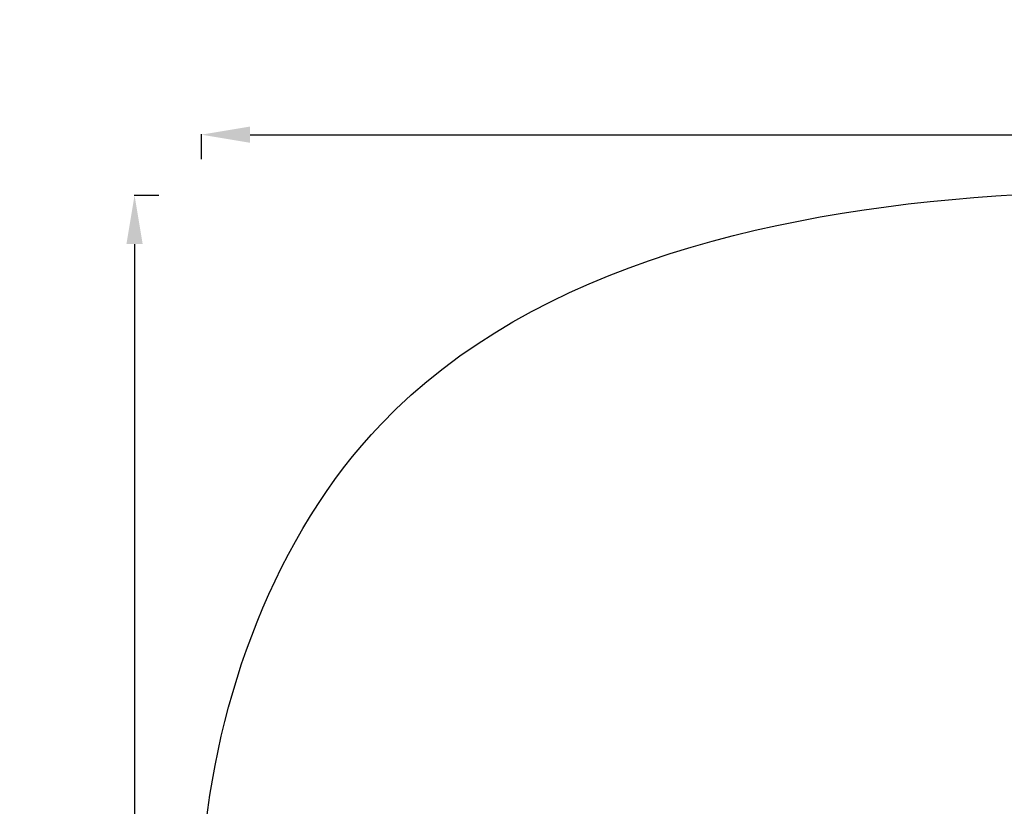
# Model space of a CAD drawing. Units: millimetres. Extents: x 48 to 6860, y 11 to 7009.
# Drawn here: x 48 to 2477, y 5070 to 7009 of the extents above; entities that cross this region are included whole.
import ezdxf

# ---------------------------------------------------------------- set-up
doc = ezdxf.new("R2010")
doc.units = ezdxf.units.MM
doc.styles.get("Standard").update_dxf_attribs({"font": 'arial.ttf'})
doc.dimstyles.new('ISO-25', dxfattribs={"dimtxt": 2.5, "dimasz": 2.5, "dimexe": 1.25, "dimexo": 0.625, "dimtad": 1, "dimtxsty": 'Standard', "dimcen": 2.5, "dimadec": 0, "dimazin": 0, "dimtfac": 1, "dimtmove": 0, "dimatfit": 3, "dimfxl": 1, "dimarcsym": 0})

# ---------------------------------------------------------------- blocks, each defined once
blk = doc.blocks.new('*D8')
at = {"color": 0, "lineweight": -2, "transparency": 16777216}
for p, q in [((496.6, 6665.8), (496.6, 6727.1)), ((616.6, 6725.8), (6730.2, 6725.8)), ((6850.2, 6665.8), (6850.2, 6727.1))]:
    blk.add_line(p, q, dxfattribs=at)
at = {"color": 0, "transparency": 16777216}
for points in [[(616.6, 6745.8), (616.6, 6705.8), (496.6, 6725.8)], [(6730.2, 6745.8), (6730.2, 6705.8), (6850.2, 6725.8)]]:
    blk.add_solid(points, dxfattribs=at)
at = {"layer": 'Defpoints', "color": 0, "transparency": 16777216}
for p in [(6850.2, 6725.8), (496.6, 4889.2), (6850.2, 4323.2)]:
    blk.add_point(p, dxfattribs=at)
at = {"color": 0, "transparency": 16777216, "insert": (3673.4, 6878), "char_height": 200, "attachment_point": 5}
blk.add_mtext('635', dxfattribs=at)
blk = doc.blocks.new('*D9')
at = {"color": 0, "lineweight": -2, "transparency": 16777216}
for p, q in [((391.6, 6576.2), (330.3, 6576.2)), ((331.6, 6456.2), (331.6, 135.5)), ((391.6, 15.5), (330.3, 15.5))]:
    blk.add_line(p, q, dxfattribs=at)
at = {"color": 0, "transparency": 16777216}
for points in [[(311.6, 6456.2), (351.6, 6456.2), (331.6, 6576.2)], [(311.6, 135.5), (351.6, 135.5), (331.6, 15.5)]]:
    blk.add_solid(points, dxfattribs=at)
at = {"layer": 'Defpoints', "color": 0, "transparency": 16777216}
for p in [(3941.2, 6576.2), (331.6, 15.5), (3449.3, 15.5)]:
    blk.add_point(p, dxfattribs=at)
at = {"color": 0, "transparency": 16777216, "insert": (179.5, 3295.8), "char_height": 200, "attachment_point": 5, "rotation": 90}
blk.add_mtext('655', dxfattribs=at)

msp = doc.modelspace()

# ---------------------------------------------------------------- linework, layer by layer
msp.add_open_spline([(1748.778, 610.217), (2019.06, 223.722), (2859.695, 6.528), (3988.227, 18.139), (5536.288, 278.514), (4903.733, 2304.362), (6625.19, 2250.034), (6867.273, 3270.216), (6849.817, 4040.442), (6847.526, 4545.689), (6872.15, 5322.855), (6542.195, 6248.693), (5344.366, 6609.781), (4313.919, 6575.66), (3358.124, 6573.515), (2257.459, 6615.487), (892.94, 6317.394), (285.557, 4674.42), (884.789, 3310.651), (1608.616, 2005.381), (1490.471, 979.586), (1748.778, 610.217)], degree=3, knots=[0, 0, 0, 0, 1530.73372946, 2056.97633391, 3587.71006446, 5043.96194612, 6192.01224322, 7340.06254031, 7639.51276795, 8539.48824819, 8838.93847582, 9986.98877292, 11135.03907001, 12280.59080884, 13123.80292037, 13980.59127048, 15649.22535776, 16797.27565485, 18715.41219524, 19863.46249233, 21326.36978842, 21326.36978842, 21326.36978842, 21326.36978842])

# ---------------------------------------------------------------- dimensions: what is measured, and where the dimension line sits
dim = msp.add_linear_dim(base=(6850.171, 6725.838), p1=(496.606, 4889.18), p2=(6850.171, 4323.23), text='635', dimstyle='ISO-25', override={"dimtxt": 200, "dimasz": 120, "dimgap": 50, "dimtad": 2, "dimfxl": 60, "dimfxlon": 1})
dim.commit()
dim.dimension.update_dxf_attribs({"geometry": '*D8', "text_midpoint": (3673.388, 6878.021)})
dim = msp.add_linear_dim(base=(331.582, 15.501), p1=(3941.211, 6576.15), p2=(3449.288, 15.501), angle=90, text='655', dimstyle='ISO-25', override={"dimtxt": 200, "dimasz": 120, "dimgap": 50, "dimtad": 2, "dimfxl": 60, "dimfxlon": 1})
dim.commit()
dim.dimension.update_dxf_attribs({"geometry": '*D9', "text_midpoint": (179.467, 3295.826)})

doc.saveas('drawing.dxf')
